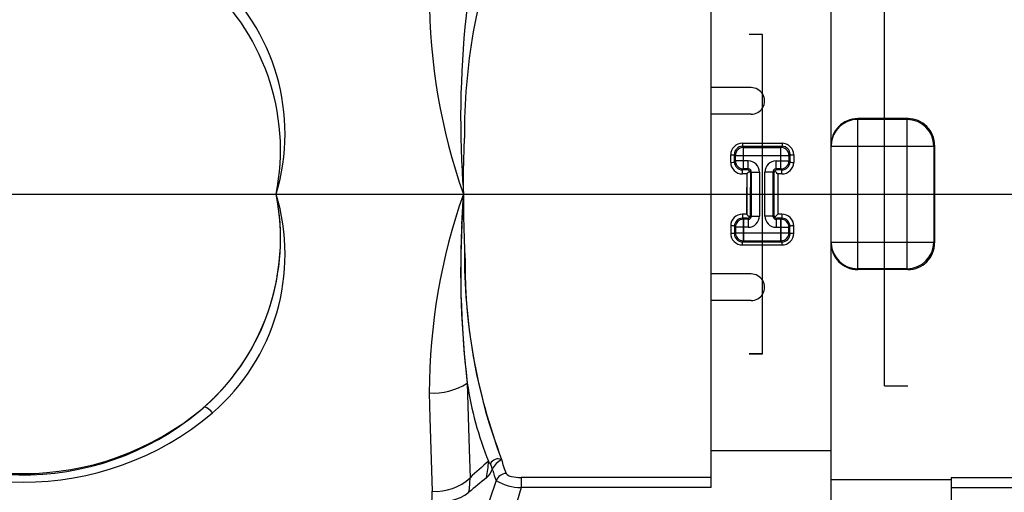
# Model space of a CAD drawing. Units: inches. Extents: x 0 to 308, y 0 to 238.
# Drawn here: x 178 to 188, y 174 to 178 of the extents above; entities that cross this region are included whole.
import ezdxf

# ---------------------------------------------------------------- set-up
doc = ezdxf.new("R2010")
doc.units = ezdxf.units.IN
doc.header["$LTSCALE"] = 28
doc.header["$MEASUREMENT"] = 0
doc.layers.add('pipe', color=7, linetype='Continuous')

# ---------------------------------------------------------------- blocks, each defined once
blk = doc.blocks.new('new block')
at = {"color": 7, "linetype": 'Continuous'}
for p, q in [((265.5855, 164.5785), (265.5855, 178.9147)), ((264.4605, 168.9898), (264.4605, 174.5034)), ((265.5855, 169.0633), (265.5855, 174.4299)), ((266.0855, 169.9466), (266.0855, 173.5466)), ((264.9429, 173.2466), (264.8179, 173.2466)), ((264.9429, 170.2466), (264.9429, 173.2466)), ((264.8355, 172.7466), (264.4605, 172.7466)), ((264.8355, 172.4966), (264.4605, 172.4966)), ((266.3071, 172.4556), (265.8355, 172.4556)), ((265.8355, 171.0376), (265.8355, 172.4556)), ((266.2989, 172.4474), (266.3071, 172.4556)), ((266.2989, 172.4474), (265.8355, 172.4474)), ((266.2989, 171.0458), (266.2989, 172.4474)), ((262.1426, 172.1671), (262.1465, 172.2711)), ((264.7531, 172.2236), (264.7531, 172.1952)), ((264.7531, 172.2236), (265.1254, 172.2236)), ((264.7629, 172.1854), (264.7531, 172.1952)), ((264.7531, 172.1952), (265.1254, 172.1952)), ((264.7629, 171.9828), (264.7629, 172.1854)), ((264.7629, 172.1854), (265.1155, 172.1854)), ((265.1254, 172.1952), (265.1155, 172.1854)), ((265.1155, 171.9828), (265.1155, 172.1854)), ((265.1254, 172.2236), (265.1254, 172.1952)), ((265.5855, 172.1974), (266.5488, 172.1974)), ((266.5488, 172.1974), (266.5561, 172.2047)), ((266.5488, 172.1974), (266.5488, 171.2957)), ((266.5561, 172.2047), (266.5556, 171.9611)), ((262.1396, 172.0625), (262.1426, 172.1671)), ((264.6436, 172.0443), (264.6435, 172.1148)), ((264.6786, 172.0484), (264.6785, 172.1199)), ((264.688, 172.1104), (264.6785, 172.1199)), ((264.688, 172.0578), (264.688, 172.1104)), ((264.688, 172.1104), (265.1905, 172.1104)), ((265.2, 172.1199), (265.1905, 172.1104)), ((265.1905, 172.1104), (265.1905, 172.0578)), ((265.2, 172.1199), (265.1999, 172.0484)), ((265.235, 172.1148), (265.2349, 172.0443)), ((262.1374, 171.9575), (262.1396, 172.0625)), ((264.688, 172.0578), (264.6786, 172.0484)), ((264.808, 172.0578), (264.688, 172.0578)), ((264.808, 171.9828), (264.808, 172.0578)), ((265.0705, 171.9828), (265.0705, 172.0578)), ((265.0705, 172.0578), (265.1905, 172.0578)), ((265.1999, 172.0484), (265.1905, 172.0578)), ((262.1361, 171.8522), (262.1374, 171.9575)), ((264.7629, 171.9828), (264.7538, 171.9736)), ((264.7538, 171.936), (264.7538, 171.9736)), ((264.7988, 171.9736), (264.7538, 171.9736)), ((264.7938, 171.936), (264.7538, 171.936)), ((264.808, 171.9828), (264.7629, 171.9828)), ((264.7938, 171.936), (264.7939, 171.6834)), ((264.808, 171.9828), (264.7988, 171.9736)), ((264.8056, 171.9479), (264.8124, 171.9549)), ((264.8124, 171.9549), (264.8145, 171.9571)), ((264.8145, 171.9571), (264.8186, 171.9615)), ((264.8186, 171.9615), (264.8205, 171.9635)), ((264.838, 171.9528), (264.8288, 171.9436)), ((264.8288, 171.9436), (264.8289, 171.6809)), ((264.838, 171.5404), (264.838, 171.9528)), ((264.838, 171.9528), (264.9129, 171.9528)), ((264.9129, 171.9528), (264.9129, 171.5404)), ((264.9655, 171.5404), (264.9655, 171.9528)), ((265.0405, 171.9528), (264.9655, 171.9528)), ((265.0405, 171.9528), (265.0405, 171.5404)), ((265.0405, 171.9528), (265.0497, 171.9436)), ((265.0497, 171.9436), (265.0497, 171.5495)), ((265.0599, 171.9615), (265.058, 171.9635)), ((265.064, 171.9571), (265.0599, 171.9615)), ((265.0661, 171.9549), (265.064, 171.9571)), ((265.0729, 171.9479), (265.0661, 171.9549)), ((265.0705, 171.9828), (265.0797, 171.9736)), ((265.1155, 171.9828), (265.0705, 171.9828)), ((265.0799, 171.9408), (265.0729, 171.9479)), ((265.1247, 171.9736), (265.0797, 171.9736)), ((265.0823, 171.9384), (265.0799, 171.9408)), ((265.0847, 171.936), (265.0823, 171.9384)), ((265.0847, 171.936), (265.0847, 171.5571)), ((265.1247, 171.936), (265.0847, 171.936)), ((265.1247, 171.9736), (265.1155, 171.9828)), ((265.1247, 171.936), (265.1247, 171.9736)), ((266.5556, 171.9611), (266.5561, 171.2885)), ((262.1293, 171.8599), (262.1357, 171.7466)), ((262.1357, 171.7466), (262.1361, 171.8522)), ((262.1357, 171.7466), (262.1361, 171.8522)), ((264.7938, 171.5571), (264.7939, 171.8097)), ((264.8288, 171.5495), (264.8289, 171.8122)), ((262.1293, 171.6333), (262.1357, 171.7466)), ((262.1324, 171.8032), (262.1357, 171.7466)), ((262.1324, 171.6899), (262.1357, 171.7466)), ((262.1357, 171.7466), (262.1361, 171.641)), ((262.1357, 171.7466), (262.1361, 171.641)), ((264.7939, 171.7466), (264.8289, 171.7466)), ((264.7939, 171.7466), (264.8289, 171.7466)), ((264.8289, 171.7466), (265.0496, 171.7466)), ((264.8289, 171.7466), (265.0496, 171.7466)), ((265.0496, 171.7466), (265.0845, 171.7466)), ((265.0496, 171.7466), (265.0845, 171.7466)), ((262.1265, 171.5766), (262.1324, 171.6899)), ((262.1361, 171.641), (262.1374, 171.5356)), ((262.1361, 171.641), (262.1374, 171.5356)), ((264.7939, 171.6834), (264.7938, 171.5571)), ((264.8289, 171.6809), (264.8288, 171.5495)), ((262.1215, 171.4636), (262.1265, 171.5766)), ((262.1374, 171.5356), (262.1396, 171.4306)), ((262.1374, 171.5356), (262.1396, 171.4306)), ((264.7538, 171.5571), (264.7538, 171.5195)), ((264.7938, 171.5571), (264.7538, 171.5571)), ((264.7538, 171.5571), (264.7538, 171.5195)), ((264.7938, 171.5571), (264.7538, 171.5571)), ((264.7938, 171.5571), (264.7962, 171.5548)), ((264.7962, 171.5548), (264.7986, 171.5524)), ((264.7986, 171.5524), (264.8056, 171.5453)), ((264.8056, 171.5453), (264.8124, 171.5383)), ((264.8056, 171.5453), (264.8124, 171.5383)), ((264.8124, 171.5383), (264.8145, 171.536)), ((264.8124, 171.5383), (264.8145, 171.536)), ((264.8145, 171.536), (264.8186, 171.5317)), ((264.8145, 171.536), (264.8186, 171.5317)), ((264.8186, 171.5317), (264.8205, 171.5297)), ((264.8186, 171.5317), (264.8205, 171.5297)), ((264.838, 171.5404), (264.8288, 171.5495)), ((264.838, 171.5404), (264.8288, 171.5495)), ((264.838, 171.5404), (264.9129, 171.5404)), ((264.838, 171.5404), (264.9129, 171.5404)), ((265.0405, 171.5404), (264.9655, 171.5404)), ((265.0405, 171.5404), (264.9655, 171.5404)), ((265.0405, 171.5404), (265.0497, 171.5495)), ((265.0405, 171.5404), (265.0497, 171.5495)), ((265.0599, 171.5317), (265.058, 171.5297)), ((265.0599, 171.5317), (265.058, 171.5297)), ((265.064, 171.536), (265.0599, 171.5317)), ((265.064, 171.536), (265.0599, 171.5317)), ((265.0661, 171.5383), (265.064, 171.536)), ((265.0661, 171.5383), (265.064, 171.536)), ((265.0729, 171.5453), (265.0661, 171.5383)), ((265.0729, 171.5453), (265.0661, 171.5383)), ((265.0799, 171.5524), (265.0729, 171.5453)), ((265.0823, 171.5548), (265.0799, 171.5524)), ((265.0847, 171.5571), (265.0823, 171.5548)), ((265.1247, 171.5571), (265.0847, 171.5571)), ((265.1247, 171.5571), (265.0847, 171.5571)), ((265.1247, 171.5571), (265.1247, 171.5195)), ((265.1247, 171.5571), (265.1247, 171.5195)), ((266.5561, 171.2885), (266.5556, 171.532)), ((264.6436, 171.4488), (264.6435, 171.3784)), ((264.6436, 171.4488), (264.6435, 171.3784)), ((264.6786, 171.4447), (264.6785, 171.3733)), ((264.6786, 171.4447), (264.6785, 171.3733)), ((264.688, 171.4354), (264.6786, 171.4447)), ((264.688, 171.4354), (264.6786, 171.4447)), ((264.7629, 171.5104), (264.7538, 171.5195)), ((264.7988, 171.5195), (264.7538, 171.5195)), ((264.7629, 171.5104), (264.7538, 171.5195)), ((264.7988, 171.5195), (264.7538, 171.5195)), ((264.7629, 171.3078), (264.7629, 171.5104)), ((264.808, 171.5104), (264.7629, 171.5104)), ((264.7629, 171.5104), (264.7629, 171.3078)), ((264.808, 171.5104), (264.7629, 171.5104)), ((264.808, 171.5104), (264.7988, 171.5195)), ((264.808, 171.5104), (264.7988, 171.5195)), ((264.808, 171.5104), (264.808, 171.4354)), ((264.808, 171.5104), (264.808, 171.4354)), ((265.0705, 171.5104), (265.0797, 171.5195)), ((265.0705, 171.5104), (265.0797, 171.5195)), ((265.0705, 171.5104), (265.0705, 171.4354)), ((265.1155, 171.5104), (265.0705, 171.5104)), ((265.0705, 171.5104), (265.0705, 171.4354)), ((265.1155, 171.5104), (265.0705, 171.5104)), ((265.1247, 171.5195), (265.0797, 171.5195)), ((265.1247, 171.5195), (265.0797, 171.5195)), ((265.1247, 171.5195), (265.1155, 171.5104)), ((265.1247, 171.5195), (265.1155, 171.5104)), ((265.1155, 171.3078), (265.1155, 171.5104)), ((265.1155, 171.5104), (265.1155, 171.3078)), ((265.1999, 171.4447), (265.1905, 171.4354)), ((265.1999, 171.4447), (265.1905, 171.4354)), ((265.2, 171.3733), (265.1999, 171.4447)), ((265.2, 171.3733), (265.1999, 171.4447)), ((265.235, 171.3784), (265.2349, 171.4488)), ((265.235, 171.3784), (265.2349, 171.4488)), ((262.1396, 171.4306), (262.1426, 171.326)), ((262.1396, 171.4306), (262.1426, 171.326)), ((264.688, 171.3828), (264.6785, 171.3733)), ((264.688, 171.3828), (264.6785, 171.3733)), ((264.688, 171.4354), (264.688, 171.3828)), ((264.808, 171.4354), (264.688, 171.4354)), ((264.688, 171.4354), (264.688, 171.3828)), ((264.808, 171.4354), (264.688, 171.4354)), ((264.688, 171.3828), (265.1905, 171.3828)), ((264.688, 171.3828), (265.1905, 171.3828)), ((265.0705, 171.4354), (265.1905, 171.4354)), ((265.0705, 171.4354), (265.1905, 171.4354)), ((265.1905, 171.3828), (265.1905, 171.4354)), ((265.1905, 171.3828), (265.1905, 171.4354)), ((265.2, 171.3733), (265.1905, 171.3828)), ((265.2, 171.3733), (265.1905, 171.3828)), ((262.1426, 171.326), (262.1465, 171.222)), ((262.1426, 171.326), (262.1465, 171.222)), ((264.7629, 171.3078), (264.7531, 171.298)), ((264.7629, 171.3078), (264.7531, 171.298)), ((264.7531, 171.2695), (264.7531, 171.298)), ((264.7531, 171.298), (265.1254, 171.298)), ((264.7531, 171.2695), (264.7531, 171.298)), ((264.7531, 171.298), (265.1254, 171.298)), ((264.7531, 171.2695), (265.1254, 171.2695)), ((264.7531, 171.2695), (265.1254, 171.2695)), ((264.7629, 171.3078), (265.1155, 171.3078)), ((264.7629, 171.3078), (265.1155, 171.3078)), ((265.1254, 171.298), (265.1155, 171.3078)), ((265.1254, 171.298), (265.1155, 171.3078)), ((265.1254, 171.2695), (265.1254, 171.298)), ((265.1254, 171.2695), (265.1254, 171.298)), ((265.5855, 171.2957), (266.5488, 171.2957)), ((265.5858, 171.2775), (265.5855, 171.2957)), ((265.5855, 171.2957), (266.5488, 171.2957)), ((266.5488, 171.2957), (266.5561, 171.2885)), ((266.5488, 171.2957), (266.5561, 171.2885)), ((262.1465, 171.222), (262.1512, 171.1187)), ((264.8355, 170.9966), (264.4605, 170.9966)), ((264.8355, 170.9966), (264.4605, 170.9966)), ((264.8355, 170.9966), (264.4605, 170.9966)), ((266.2989, 171.0458), (265.8355, 171.0458)), ((266.2989, 171.0458), (265.8355, 171.0458)), ((266.3071, 171.0376), (265.8355, 171.0376)), ((266.3071, 171.0376), (265.8355, 171.0376)), ((266.2989, 171.0458), (266.3071, 171.0376)), ((266.2989, 171.0458), (266.3071, 171.0376)), ((264.8355, 170.7466), (264.4605, 170.7466)), ((264.8355, 170.7466), (264.4605, 170.7466)), ((264.8355, 170.7466), (264.4605, 170.7466)), ((264.8179, 170.2466), (264.9429, 170.2466)), ((264.9429, 170.2466), (264.8179, 170.2466)), ((264.9429, 170.2466), (264.8179, 170.2466)), ((262.1724, 169.9701), (262.1818, 169.6552)), ((261.8156, 169.879), (261.8226, 169.6422)), ((266.0855, 169.9466), (266.3055, 169.9466)), ((259.6943, 169.7377), (259.6937, 169.7372)), ((259.701, 169.7433), (259.6943, 169.7377)), ((259.7773, 169.6991), (259.7838, 169.6926)), ((261.8226, 169.6422), (261.8438, 168.9556)), ((262.1818, 169.6552), (262.191, 169.3501)), ((262.191, 169.3501), (262.1985, 169.0826)), ((265.5855, 169.3359), (264.4605, 169.3359)), ((262.677, 169.0848), (262.677, 168.9898)), ((264.4605, 169.0848), (262.677, 169.0848)), ((266.7105, 169.0633), (265.5855, 169.0633)), ((266.7105, 169.0848), (269.6191, 169.0848)), ((266.7105, 169.0848), (266.7105, 165.5241)), ((262.677, 168.9898), (262.5867, 168.679)), ((264.4605, 168.9898), (262.677, 168.9898)), ((266.7105, 168.9898), (269.6191, 168.9898))]:
    blk.add_line(p, q, dxfattribs=at)
at = {"color": 3, "linetype": 'Continuous'}
for p, q in [((177.6375, 171.7466), (266.5495, 171.7466)), ((177.6375, 171.7466), (266.5495, 171.7466)), ((264.5125, 171.7466), (353.4245, 171.7466)), ((264.5125, 171.7466), (353.4245, 171.7466))]:
    blk.add_line(p, q, dxfattribs=at)
at = {"color": 7, "linetype": 'Continuous'}
for centre, radius, start, end in [((267.59, 172.3249), 5.4437, 159.40107, 180.56643), ((258.3048, 172.1601), 2.1157, 348.72723, 50.04661), ((258.494, 172.3129), 1.9688, 343.28186, 49.07446), ((267.4922, 173.6257), 5.6766, 180.11623, 199.33088), ((271.4099, 172.4515), 9.2995, 173.383, 183.64744), ((264.8355, 172.6216), 0.125, 269.99989, 90.00011), ((265.8362, 172.2048), 0.2507, 90.14449, 181.69914), ((266.3067, 172.2062), 0.2494, 359.6638, 89.90791), ((265.8355, 172.1974), 0.25, 89.99604, 177.49525), ((266.2988, 172.1973), 0.2501, 0.02106, 89.97894), ((264.7525, 172.1146), 0.109, 89.67113, 179.88335), ((264.7532, 172.1204), 0.0748, 90.08119, 180.41541), ((264.763, 172.1103), 0.075, 90.02106, 179.97894), ((265.1155, 172.1103), 0.075, 0.02106, 89.97894), ((265.126, 172.1146), 0.109, 0.11665, 90.32887), ((265.1253, 172.1204), 0.0748, 359.58459, 89.91881), ((264.6442, 172.3041), 0.1893, 269.78065, 276.93969), ((264.66, 172.1729), 0.0572, 277.06026, 284.98195), ((264.6713, 172.1303), 0.013, 285.46718, 298.08065), ((264.6766, 172.1205), 0.00196, 295.99033, 340.8337), ((265.2019, 172.1205), 0.00196, 199.16652, 244.00968), ((265.2072, 172.1303), 0.013, 241.91939, 254.53284), ((265.2185, 172.1729), 0.0572, 255.01806, 262.93974), ((265.2343, 172.3041), 0.1893, 263.06032, 270.21935), ((264.6444, 172.2779), 0.2336, 269.82013, 275.61712), ((264.753, 172.0454), 0.1094, 180.57013, 270.40639), ((264.6603, 172.1145), 0.0693, 275.70742, 282.19278), ((264.6717, 172.0613), 0.015, 282.55965, 293.23827), ((264.677, 172.0492), 0.00177, 290.116, 334.53716), ((264.7538, 172.0488), 0.0751, 180.24813, 270.03413), ((264.763, 172.0578), 0.075, 180.02106, 269.97894), ((264.808, 171.9528), 0.105, 359.99678, 90.00322), ((265.0705, 171.9528), 0.105, 89.99678, 180.00322), ((265.1155, 172.0578), 0.075, 270.02106, 359.97894), ((265.1247, 172.0488), 0.0751, 269.96587, 359.75187), ((265.1255, 172.0454), 0.1094, 269.59361, 359.42987), ((265.2015, 172.0492), 0.00177, 205.46291, 249.88397), ((265.2068, 172.0613), 0.015, 246.76175, 257.44036), ((265.2182, 172.1145), 0.0693, 257.80722, 264.29259), ((265.2341, 172.2779), 0.2336, 264.38289, 270.17987), ((264.2907, 172.4487), 0.7183, 314.45932, 315.79431), ((264.7981, 171.9439), 0.0298, 41.19048, 88.66686), ((264.808, 171.9528), 0.03, 359.93474, 90.06526), ((264.7991, 171.9429), 0.0297, 1.40951, 43.93493), ((265.0705, 171.9528), 0.03, 89.93474, 180.06526), ((265.0793, 171.9429), 0.0297, 136.06508, 178.59049), ((265.0804, 171.9439), 0.0298, 91.33314, 138.80952), ((258.3048, 171.333), 2.1157, 309.95339, 11.27276), ((258.3022, 171.3332), 2.1182, 312.18062, 11.25331), ((258.494, 171.1802), 1.9688, 310.92554, 16.71814), ((258.494, 171.1802), 1.9688, 310.92554, 16.71814), ((267.4922, 169.8675), 5.6766, 160.66912, 179.88377), ((267.4922, 169.8675), 5.6766, 160.66912, 179.88377), ((271.4099, 171.0417), 9.2995, 176.35256, 186.617), ((264.753, 171.4477), 0.1094, 89.59361, 179.42987), ((264.753, 171.4477), 0.1094, 89.59361, 179.42987), ((264.2907, 171.0444), 0.7183, 44.20569, 45.54068), ((264.808, 171.5403), 0.03, 269.93473, 0.06527), ((264.808, 171.5404), 0.105, 269.99678, 0.00322), ((264.808, 171.5404), 0.105, 269.99678, 0.00322), ((264.808, 171.5403), 0.03, 269.93473, 0.06526), ((264.7991, 171.5502), 0.0297, 316.06507, 358.59049), ((264.7991, 171.5502), 0.0297, 316.06507, 358.59049), ((265.0705, 171.5404), 0.105, 179.99678, 270.00322), ((265.0705, 171.5404), 0.105, 179.99678, 270.00322), ((265.0705, 171.5403), 0.03, 179.93474, 270.06526), ((265.0705, 171.5403), 0.03, 179.93473, 270.06526), ((265.0793, 171.5502), 0.0297, 181.40951, 223.93492), ((265.0793, 171.5502), 0.0297, 181.40951, 223.93492), ((265.5878, 171.0444), 0.7183, 134.45932, 135.79431), ((265.1255, 171.4477), 0.1094, 0.57013, 90.40639), ((265.1255, 171.4477), 0.1094, 0.57013, 90.40639), ((271.0722, 171.0208), 8.9616, 177.16778, 186.73294), ((264.6444, 171.2153), 0.2336, 84.38289, 90.17987), ((264.6444, 171.2153), 0.2336, 84.38288, 90.17987), ((264.6603, 171.3787), 0.0693, 77.80722, 84.29258), ((264.6603, 171.3787), 0.0693, 77.80722, 84.29258), ((264.6717, 171.4318), 0.015, 66.76171, 77.44036), ((264.6717, 171.4318), 0.015, 66.76173, 77.44035), ((264.677, 171.4439), 0.00177, 25.46279, 69.88404), ((264.677, 171.4439), 0.00177, 25.46284, 69.88399), ((264.7538, 171.4444), 0.0751, 89.96587, 179.75187), ((264.7538, 171.4444), 0.0751, 89.96587, 179.75187), ((264.763, 171.4353), 0.075, 90.02106, 179.97894), ((264.763, 171.4353), 0.075, 90.02106, 179.97894), ((264.7981, 171.5493), 0.0298, 271.33314, 318.80953), ((264.7981, 171.5493), 0.0298, 271.33314, 318.80952), ((265.0804, 171.5493), 0.0298, 221.19047, 268.66686), ((265.0804, 171.5493), 0.0298, 221.19048, 268.66686), ((265.1155, 171.4353), 0.075, 0.02106, 89.97894), ((265.1155, 171.4353), 0.075, 0.02106, 89.97894), ((265.1247, 171.4444), 0.0751, 0.24813, 90.03413), ((265.1247, 171.4444), 0.0751, 0.24813, 90.03413), ((265.2015, 171.4439), 0.00177, 110.11598, 154.53714), ((265.2015, 171.4439), 0.00177, 110.11603, 154.53709), ((265.2068, 171.4318), 0.015, 102.55961, 113.23828), ((265.2068, 171.4318), 0.015, 102.55964, 113.23825), ((265.2182, 171.3787), 0.0693, 95.70742, 102.19278), ((265.2182, 171.3787), 0.0693, 95.70741, 102.19278), ((265.2341, 171.2153), 0.2336, 89.82013, 95.61711), ((265.2341, 171.2153), 0.2336, 89.82013, 95.61711), ((264.6442, 171.1891), 0.1893, 83.06031, 90.21935), ((264.7525, 171.3786), 0.109, 180.11665, 270.32887), ((264.6442, 171.1891), 0.1893, 83.06031, 90.21935), ((264.7525, 171.3786), 0.109, 180.11665, 270.32887), ((264.66, 171.3203), 0.0572, 75.01806, 82.93973), ((264.66, 171.3203), 0.0572, 75.01805, 82.93974), ((264.6713, 171.3629), 0.013, 61.91935, 74.53282), ((264.6713, 171.3629), 0.013, 61.91935, 74.53282), ((264.6766, 171.3726), 0.00196, 19.16631, 64.00967), ((264.6766, 171.3726), 0.00196, 19.1663, 64.00967), ((264.7532, 171.3727), 0.0748, 179.58459, 269.91881), ((264.7532, 171.3727), 0.0748, 179.58459, 269.91881), ((264.763, 171.3828), 0.075, 180.02106, 269.97894), ((264.763, 171.3828), 0.075, 180.02106, 269.97894), ((265.1155, 171.3828), 0.075, 270.02106, 359.97894), ((265.1155, 171.3828), 0.075, 270.02106, 359.97894), ((265.126, 171.3786), 0.109, 269.67113, 359.88335), ((265.126, 171.3786), 0.109, 269.67113, 359.88335), ((265.1253, 171.3727), 0.0748, 270.08119, 0.41541), ((265.1253, 171.3727), 0.0748, 270.08119, 0.41541), ((265.2019, 171.3726), 0.00196, 115.99033, 160.83345), ((265.2019, 171.3726), 0.00196, 115.99032, 160.83348), ((265.2072, 171.3629), 0.013, 105.46718, 118.0806), ((265.2072, 171.3629), 0.013, 105.46715, 118.08061), ((265.2185, 171.3203), 0.0572, 97.06026, 104.98193), ((265.2185, 171.3203), 0.0572, 97.06026, 104.98194), ((265.2343, 171.1891), 0.1893, 89.78064, 96.93969), ((265.2343, 171.1891), 0.1893, 89.78065, 96.93968), ((265.8362, 171.2883), 0.2507, 178.30086, 269.85551), ((265.8355, 171.2958), 0.25, 182.50475, 270.00396), ((265.8355, 171.2958), 0.25, 182.50475, 270.00396), ((265.8361, 171.2881), 0.2505, 182.41609, 269.88303), ((266.2988, 171.2958), 0.2501, 270.02106, 359.97894), ((266.2988, 171.2958), 0.2501, 270.02106, 359.97894), ((266.3067, 171.287), 0.2494, 270.09209, 0.3362), ((266.3067, 171.287), 0.2494, 270.09209, 0.3362), ((267.59, 171.1682), 5.4437, 179.43357, 200.59893), ((267.3744, 171.1146), 5.2232, 179.95503, 200.88077), ((264.8355, 170.8716), 0.125, 269.99989, 90.00011), ((264.8355, 170.8716), 0.125, 269.99989, 90.00011), ((264.8355, 170.8716), 0.125, 269.99989, 90.00011), ((261.8497, 170.4899), 0.6118, 266.80567, 301.83206), ((265.439, 170.4625), 3.3035, 188.57178, 201.76334), ((258.0047, 171.7938), 2.7532, 229.74372, 310.25628), ((258.0045, 171.6944), 2.5855, 228.31047, 309.91359), ((258.0047, 171.7466), 2.625, 229.95135, 310.04883), ((259.7636, 169.668), 0.0979, 127.96213, 129.76565), ((259.7088, 169.7337), 0.0127, 70.63977, 115.20043), ((259.6954, 169.6843), 0.0639, 57.01816, 73.96112), ((259.5857, 169.5146), 0.266, 43.92566, 57.10405), ((266.4543, 164.5212), 6.2384, 130.88529, 133.01544), ((261.4223, 169.2657), 0.9491, 348.90372, 358.30261), ((262.507, 169.3102), 0.1542, 208.07678, 217.46435), ((262.4618, 169.1808), 0.0791, 65.87208, 155.42807), ((262.588, 169.0748), 0.2015, 117.74497, 153.48327), ((263.2342, 169.4249), 0.7597, 193.08105, 203.43105), ((262.2165, 169.2327), 0.203, 312.51086, 340.43031), ((262.3964, 169.2255), 0.0149, 217.84903, 235.3395), ((262.3889, 169.2148), 0.0018, 235.39777, 275.51821), ((262.3888, 169.214), 0.00108, 284.43462, 344.05758), ((262.1025, 169.08), 0.3169, 13.04419, 24.95706), ((263.1364, 169.3482), 0.7513, 195.17883, 202.87918), ((261.8747, 169.4282), 0.4736, 266.26248, 313.12791), ((266.6392, 163.7453), 6.8452, 128.76021, 130.56203), ((261.3657, 169.0779), 0.8328, 350.86231, 0.31985), ((264.9426, 168.1156), 2.6696, 159.37106, 172.71883), ((262.5423, 169.0175), 0.1055, 92.79717, 158.48492), ((262.6846, 169.458), 0.4683, 239.10888, 269.07027), ((262.5942, 169.1648), 0.0708, 216.40224, 263.41054), ((262.6722, 169.472), 0.3872, 257.1481, 270.71837), ((261.2899, 168.9395), 0.5542, 352.39528, 1.67206), ((261.9279, 169.2816), 0.4248, 257.95333, 307.74709)]:
    blk.add_arc(centre, radius, start, end, dxfattribs=at)

msp = doc.modelspace()

# ---------------------------------------------------------------- block references
at = {"layer": 'pipe'}
msp.add_blockref('new block', (-79.5343, 4.9456), dxfattribs=at)

doc.saveas('drawing.dxf')
